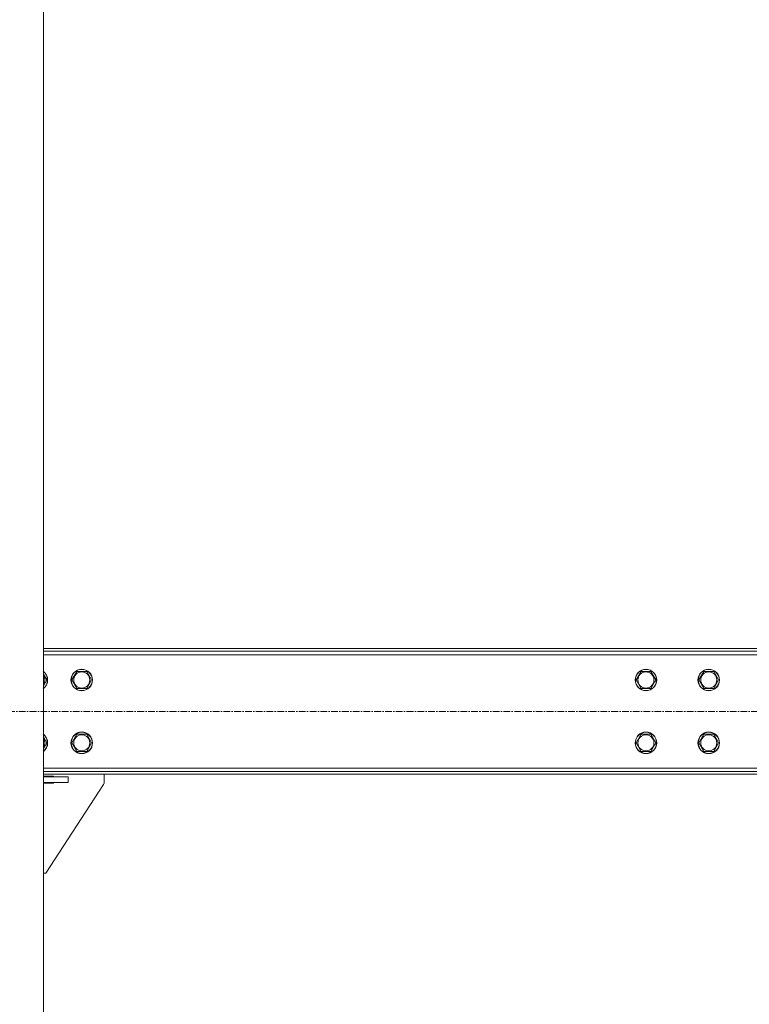
# Model space of a CAD drawing. Units: millimetres. Extents: x 0 to 45942, y -11 to 31500.
# Drawn here: x 4295 to 5108, y 19179 to 20275 of the extents above; entities that cross this region are included whole.
import ezdxf

# ---------------------------------------------------------------- set-up
doc = ezdxf.new("R2010")
doc.units = ezdxf.units.MM
doc.linetypes.add('K5LT_AXLED', pattern=[12, 7.5, -1.5, 1.5, -1.5])
doc.linetypes.add('K5LT_THIN', pattern=[0])
doc.layers.add('OSI', color=2, linetype='Continuous', true_color=0xffff00)
doc.layers.add('R', color=1, linetype='Continuous', true_color=0xff0000)

msp = doc.modelspace()

# ---------------------------------------------------------------- linework, layer by layer
at = {"layer": 'OSI', "color": 30, "linetype": 'K5LT_AXLED', "lineweight": 18, "true_color": 0xff8000}
msp.add_line((15005.6, 19504.9), (4171.2, 19504.9), dxfattribs=at)
at = {"layer": 'R', "color": 7, "linetype": 'K5LT_THIN', "lineweight": 18}
for p, q in [((4321.4, 18514.9), (4321.4, 21229.9)), ((6854.4, 19574.9), (4321.4, 19574.9)), ((6854.4, 19571.9), (4321.4, 19571.9)), ((6854.4, 19567.9), (4321.4, 19567.9)), ((4353.3, 19539.9), (4358.8, 19549.4)), ((4358.8, 19549.4), (4364.2, 19549.4)), ((4364.2, 19549.4), (4369.7, 19549.4)), ((4369.7, 19549.4), (4375.2, 19539.9)), ((4981.8, 19539.9), (4987.3, 19549.4)), ((4987.3, 19549.4), (4998.2, 19549.4)), ((4998.2, 19549.4), (5003.7, 19539.9)), ((5051.8, 19539.9), (5057.3, 19549.4)), ((5057.3, 19549.4), (5068.2, 19549.4)), ((5068.2, 19549.4), (5073.7, 19539.9)), ((4321.4, 19546.5), (4325.2, 19539.9)), ((4325.2, 19539.9), (4321.4, 19533.4)), ((4358.8, 19530.4), (4353.3, 19539.9)), ((4375.2, 19539.9), (4369.7, 19530.4)), ((4987.3, 19530.4), (4981.8, 19539.9)), ((5003.7, 19539.9), (4998.2, 19530.4)), ((5057.3, 19530.4), (5051.8, 19539.9)), ((5073.7, 19539.9), (5068.2, 19530.4)), ((4369.7, 19530.4), (4358.8, 19530.4)), ((4992.7, 19530.4), (4987.3, 19530.4)), ((4998.2, 19530.4), (4992.7, 19530.4)), ((5062.7, 19530.4), (5057.3, 19530.4)), ((5068.2, 19530.4), (5062.7, 19530.4)), ((4321.4, 19476.5), (4325.2, 19469.9)), ((4353.3, 19469.9), (4358.8, 19479.4)), ((4358.8, 19479.4), (4364.2, 19479.4)), ((4364.2, 19479.4), (4369.7, 19479.4)), ((4369.7, 19479.4), (4375.2, 19469.9)), ((4981.8, 19469.9), (4987.3, 19479.4)), ((4987.3, 19479.4), (4998.2, 19479.4)), ((4998.2, 19479.4), (5003.7, 19469.9)), ((5051.8, 19469.9), (5057.3, 19479.4)), ((5057.3, 19479.4), (5068.2, 19479.4)), ((5068.2, 19479.4), (5073.7, 19469.9)), ((4325.2, 19469.9), (4321.4, 19463.4)), ((4358.8, 19460.4), (4353.3, 19469.9)), ((4369.7, 19460.4), (4358.8, 19460.4)), ((4375.2, 19469.9), (4369.7, 19460.4)), ((4987.3, 19460.4), (4981.8, 19469.9)), ((4992.7, 19460.4), (4987.3, 19460.4)), ((4998.2, 19460.4), (4992.7, 19460.4)), ((5003.7, 19469.9), (4998.2, 19460.4)), ((5057.3, 19460.4), (5051.8, 19469.9)), ((5062.7, 19460.4), (5057.3, 19460.4)), ((5068.2, 19460.4), (5062.7, 19460.4)), ((5073.7, 19469.9), (5068.2, 19460.4)), ((4321.4, 19441.9), (6854.4, 19441.9)), ((4321.4, 19437.9), (6854.4, 19437.9)), ((4321.4, 19434.9), (6854.4, 19434.9)), ((4332.7, 19432.9), (4321.4, 19432.9)), ((4349.2, 19431.9), (4321.4, 19431.9)), ((4332.7, 19431.9), (4332.7, 19432.9)), ((4349.2, 19431.9), (4349.2, 19425.9)), ((4389.2, 19434.9), (4389.2, 19426.4)), ((4349.2, 19425.9), (4321.4, 19425.9)), ((4321.4, 19424.9), (4332.7, 19424.9)), ((4388.4, 19423.7), (4324.2, 19324.9)), ((4332.7, 19424.9), (4332.7, 19425.9)), ((4324.2, 19324.9), (4321.4, 19324.9))]:
    msp.add_line(p, q, dxfattribs=at)
for centre, radius in [((4364.2, 19539.9), 12), ((4364.2, 19539.9), 11.8), ((4364.2, 19539.9), 8.97), ((4992.7, 19539.9), 12), ((4992.7, 19539.9), 11.8), ((4992.7, 19539.9), 8.97), ((5062.7, 19539.9), 12), ((5062.7, 19539.9), 11.8), ((5062.7, 19539.9), 8.97), ((4364.2, 19469.9), 12), ((4364.2, 19469.9), 11.8), ((4992.7, 19469.9), 12), ((4992.7, 19469.9), 11.8), ((5062.7, 19469.9), 12), ((5062.7, 19469.9), 11.8), ((4364.2, 19469.9), 8.97), ((4992.7, 19469.9), 8.97), ((5062.7, 19469.9), 8.97)]:
    msp.add_circle(centre, radius, dxfattribs=at)
for centre, radius, start, end in [((4314.2, 19539.9), 12, 306.8699, 53.1301), ((4314.2, 19539.9), 11.8, 307.5019, 52.4981), ((4314.2, 19539.9), 8.97, 323.3649, 36.6351), ((4314.2, 19469.9), 12, 306.8699, 53.1301), ((4314.2, 19469.9), 11.8, 307.5019, 52.4981), ((4314.2, 19469.9), 8.97, 323.3649, 36.6351), ((4384.2, 19426.4), 5, 326.9761, 0)]:
    msp.add_arc(centre, radius, start, end, dxfattribs=at)

doc.saveas('drawing.dxf')
